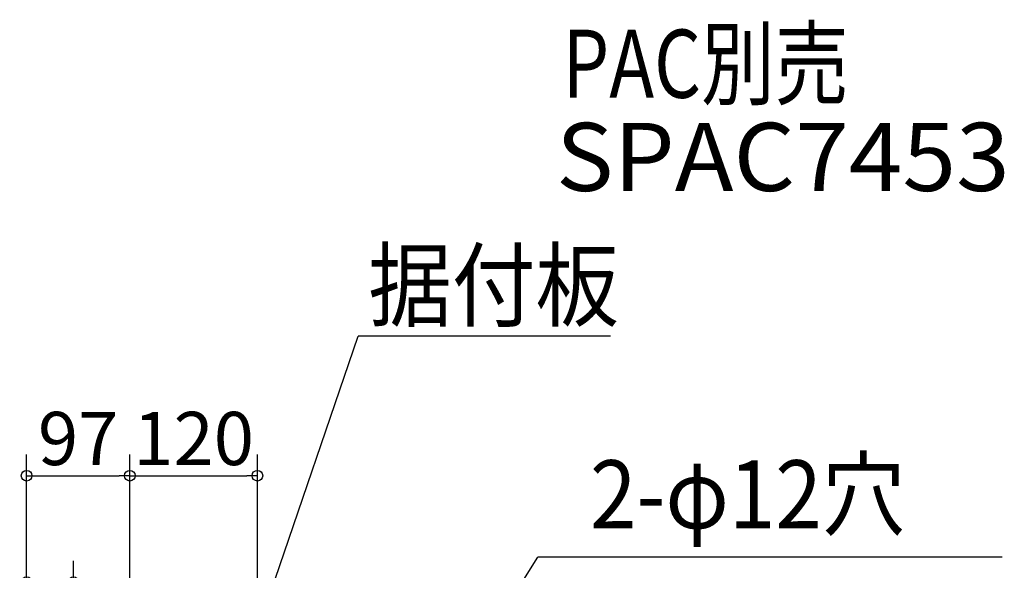
# Model space of a CAD drawing. Extents: x -1192 to 1665, y -993 to 728.
# Drawn here: x 551 to 1477, y 211 to 728 of the extents above; entities that cross this region are included whole.
import ezdxf
from ezdxf.enums import TextEntityAlignment as Align

# ---------------------------------------------------------------- set-up
doc = ezdxf.new("R2010")
doc.units = 0
doc.header["$LTSCALE"] = 20
doc.header["$MEASUREMENT"] = 0
doc.header["$PDMODE"] = 3
doc.header["$PDSIZE"] = -2
doc.layers.get('0').update_dxf_attribs({"linetype": 'CONTINUOUS'})
doc.layers.get('DEFPOINTS').update_dxf_attribs({"linetype": 'CONTINUOUS'})
for name, color, linetype in [('ETC', 61, 'CONTINUOUS'), ('NOTE', 4, 'CONTINUOUS'), ('SIZE', 30, 'CONTINUOUS')]:
    doc.layers.add(name, color=color, linetype=linetype)
doc.styles.get("Standard").update_dxf_attribs({"font": 'SIMPLEX', "width": 0.9, "bigfont": 'BIGFONT'})
doc.dimstyles.get("Standard").update_dxf_attribs({"dimtxt": 0.18, "dimasz": 0.18, "dimexe": 0.18, "dimexo": 0.0625, "dimgap": 0.09, "dimtad": 0, "dimtih": 1, "dimtoh": 1, "dimdec": 4, "dimzin": 0, "dimdsep": 46, "dimtxsty": 'STANDARD', "dimcen": 0.09, "dimadec": 0, "dimazin": 0, "dimtfac": 1, "dimtdec": 4, "dimtofl": 0, "dimtmove": 0, "dimatfit": 3, "dimfxl": 1, "dimtolj": 1, "dimtzin": 0, "dimarcsym": 0})

# ---------------------------------------------------------------- blocks, each defined once
blk = doc.blocks.new('_ORIGIN')
at = {"color": 0, "linetype": 'ByBlock'}
blk.add_line((0, 0), (-1, 0), dxfattribs=at)
blk.add_circle((0, 0), 0.5, dxfattribs=at)
blk = doc.blocks.new('*D5')
at = {"layer": 'DEFPOINTS', "color": 0, "transparency": 16777216}
for p in [(558, 200), (602, -60.6), (558, -90.6)]:
    blk.add_point(p, dxfattribs=at)
at = {"layer": 'SIZE', "color": 0, "lineweight": -2, "transparency": 16777216}
for p, q in [((558, -70.6), (558, 220)), ((602, -40.6), (602, 220)), ((558, 200), (426.95, 200)), ((592, 200), (568, 200))]:
    blk.add_line(p, q, dxfattribs=at)
at = {"layer": 'SIZE', "color": 0, "lineweight": -2, "transparency": 16777216, "xscale": 10, "yscale": 10, "zscale": 10, "rotation": 180}
blk.add_blockref('_ORIGIN', (558, 200), dxfattribs=at)
at = {"layer": 'SIZE', "color": 0, "lineweight": -2, "transparency": 16777216, "xscale": 10, "yscale": 10, "zscale": 10}
blk.add_blockref('_ORIGIN', (602, 200), dxfattribs=at)
at = {"layer": 'SIZE', "color": 0, "transparency": 16777216, "insert": (474.45, 235), "char_height": 50, "attachment_point": 5}
blk.add_mtext('\\A1;44', dxfattribs=at)
blk = doc.blocks.new('*D6')
at = {"layer": 'DEFPOINTS', "color": 0, "transparency": 16777216}
for p in [(655, 300), (558, -90.6), (655, -85.83)]:
    blk.add_point(p, dxfattribs=at)
at = {"layer": 'SIZE', "color": 0, "lineweight": -2, "transparency": 16777216}
for p, q in [((558, -70.6), (558, 320)), ((655, -65.83), (655, 320)), ((568, 300), (645, 300))]:
    blk.add_line(p, q, dxfattribs=at)
at = {"layer": 'SIZE', "color": 0, "lineweight": -2, "transparency": 16777216, "xscale": 10, "yscale": 10, "zscale": 10, "rotation": 180}
blk.add_blockref('_ORIGIN', (558, 300), dxfattribs=at)
at = {"layer": 'SIZE', "color": 0, "lineweight": -2, "transparency": 16777216, "xscale": 10, "yscale": 10, "zscale": 10}
blk.add_blockref('_ORIGIN', (655, 300), dxfattribs=at)
at = {"layer": 'SIZE', "color": 0, "transparency": 16777216, "insert": (606.5, 335), "char_height": 50, "attachment_point": 5}
blk.add_mtext('\\A1;97', dxfattribs=at)
blk = doc.blocks.new('*D7')
at = {"layer": 'DEFPOINTS', "color": 0, "transparency": 16777216}
for p in [(775, 300), (655, -85.83), (775, -85.83)]:
    blk.add_point(p, dxfattribs=at)
at = {"layer": 'SIZE', "color": 0, "lineweight": -2, "transparency": 16777216}
for p, q in [((655, -65.83), (655, 320)), ((775, -65.83), (775, 320)), ((665, 300), (765, 300))]:
    blk.add_line(p, q, dxfattribs=at)
at = {"layer": 'SIZE', "color": 0, "lineweight": -2, "transparency": 16777216, "xscale": 10, "yscale": 10, "zscale": 10, "rotation": 180}
blk.add_blockref('_ORIGIN', (655, 300), dxfattribs=at)
at = {"layer": 'SIZE', "color": 0, "lineweight": -2, "transparency": 16777216, "xscale": 10, "yscale": 10, "zscale": 10}
blk.add_blockref('_ORIGIN', (775, 300), dxfattribs=at)
at = {"layer": 'SIZE', "color": 0, "transparency": 16777216, "insert": (715, 335), "char_height": 50, "attachment_point": 5}
blk.add_mtext('\\A1;120', dxfattribs=at)

msp = doc.modelspace()

# ---------------------------------------------------------------- linework, layer by layer
at = {"layer": 'NOTE', "linetype": 'Continuous'}
for p, q in [((704.94401978, -49.8), (869.72944831, 431.0717285)), ((1107.10983348, 431.0717285), (869.72944831, 431.0717285)), ((778.20149621, -189.42551263), (1038.8069141, 223.64350736)), ((1475.18036674, 223.64350736), (1038.8069141, 223.64350736))]:
    msp.add_line(p, q, dxfattribs=at)

# ---------------------------------------------------------------- texts
at = {"layer": 'ETC'}
for s, width, p, p2 in [('PAC別売', 0.810876, (1061.96788329, 655.03764182), (1330.83879224, 655.03764182)), ('SPAC7453', 0.886076, (1055.71637384, 567.50019838), (1482.38304384, 567.50019838))]:
    msp.add_text(s, height=64, dxfattribs=dict(at, width=width)).set_placement(p, p2, align=Align.FIT)
at = {"layer": 'NOTE', "linetype": 'Continuous', "width": 0.9}
for s, p in [('据付板', (879.2358538, 446.84762661)), ('2-φ12穴', (1087.76198864, 250.51377436))]:
    msp.add_text(s, height=64, dxfattribs=at).set_placement(p)

# ---------------------------------------------------------------- dimensions: what is measured, and where the dimension line sits
at = {"layer": 'SIZE'}
for base, p1, p2, picture, middle in [((655, 300), (558, -90.6), (655, -85.8338935677), '*D6', (606.4999905103, 300)), ((774.9999810206, 300), (654.9999810206, -85.8338935677), (774.9999810206, -85.8338935677), '*D7', (714.9999810206, 300)), ((558, 200), (602, -60.6), (558, -90.6), '*D5', (474.4497954129, 200))]:
    dim = msp.add_linear_dim(base=base, p1=p1, p2=p2, dimstyle='STANDARD', override={"dimtxt": 50, "dimasz": 10, "dimexe": 20, "dimexo": 20, "dimgap": 10, "dimtad": 1, "dimtih": 0, "dimtoh": 0, "dimdec": 8, "dimzin": 8, "dimblk": 'ORIGIN', "dimcen": 0.082, "dimtdec": 0, "dimtofl": 1, "dimldrblk": 'ORIGIN'}, dxfattribs=at)
    dim.commit()
    dim.dimension.update_dxf_attribs({"geometry": picture, "text_midpoint": middle, "dimtype": 160})

doc.saveas('drawing.dxf')
